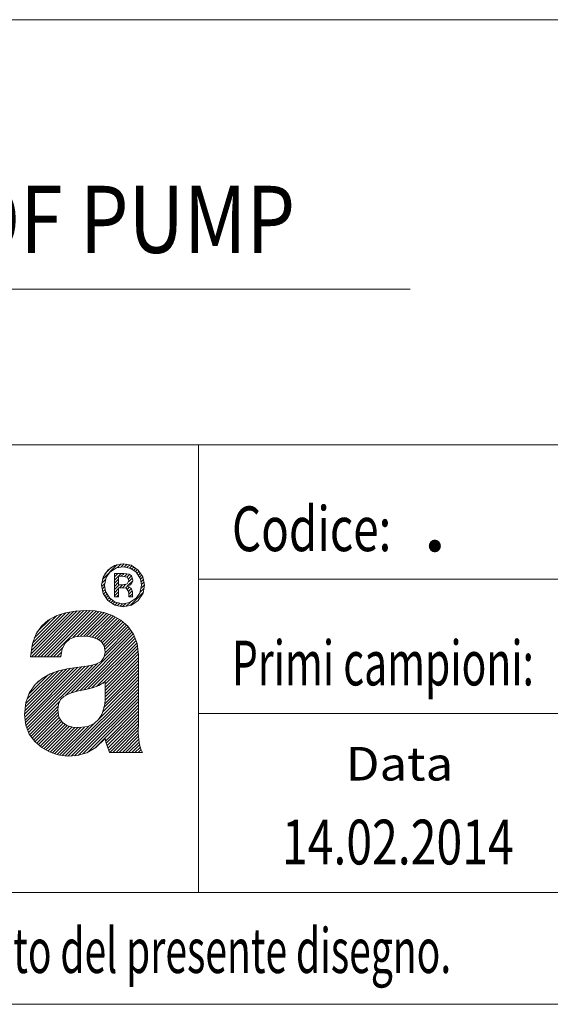
# Model space of a CAD drawing. Units: millimetres. Extents: x 0 to 210, y 0 to 297.
# Drawn here: x 71 to 95, y 0 to 44 of the extents above; entities that cross this region are included whole.
import ezdxf
from ezdxf.enums import TextEntityAlignment as Align

# ---------------------------------------------------------------- set-up
doc = ezdxf.new("R2010")
doc.units = ezdxf.units.MM
doc.linetypes.add('HIDDEN2', pattern=[4.7625, 3.175, -1.5875])
doc.layers.get('0').update_dxf_attribs({"color": 3, "lineweight": 0})
doc.layers.add('1', color=3, linetype='Continuous', lineweight=0)

# ---------------------------------------------------------------- blocks, each defined once
blk = doc.blocks.new('.Hatch_1', base_point=(51.499999, 14.500005))
at = {"layer": '1', "color": 0, "linetype": 'Continuous', "lineweight": 0}
for p, q in [((74.707438, 18.987423), (75.371452, 19.651437)), ((74.82263, 19.244036), (75.115445, 19.536852)), ((75.376599, 19.515162), (75.54282, 19.681384)), ((75.552485, 19.549627), (75.685651, 19.682793)), ((75.694444, 19.550164), (75.813291, 19.669012)), ((75.817883, 19.532183), (75.926634, 19.640934)), ((75.926696, 19.499574), (76.028593, 19.601471)), ((76.023615, 19.455072), (76.121127, 19.552583)), ((76.109423, 19.399459), (76.205316, 19.495352)), ((76.186817, 19.335431), (76.282084, 19.430698)), ((74.677486, 18.816049), (74.843711, 18.982274)), ((75.244096, 19.241238), (75.260277, 19.257419)), ((75.244096, 19.099816), (75.401699, 19.257419)), ((75.244096, 18.958395), (75.54312, 19.257419)), ((75.244096, 18.816974), (75.428328, 19.001206)), ((75.552438, 19.125316), (75.682754, 19.255632)), ((75.688162, 19.119619), (75.811468, 19.242925)), ((75.802129, 19.092164), (75.920153, 19.210188)), ((75.833693, 18.699464), (76.062322, 18.928093)), ((75.870319, 19.018933), (76.00117, 19.149784)), ((75.878104, 18.885297), (76.050166, 19.057359)), ((76.256645, 19.263838), (76.352125, 19.359318)), ((76.318767, 19.184538), (76.415352, 19.281124)), ((76.370525, 19.094875), (76.471002, 19.195352)), ((76.411985, 18.994914), (76.518115, 19.101044)), ((76.44087, 18.882377), (76.554293, 18.995801)), ((74.676136, 18.673278), (74.809336, 18.806478)), ((74.689929, 18.54565), (74.808719, 18.66444)), ((74.718016, 18.432315), (74.826252, 18.540551)), ((75.244096, 18.675552), (75.428328, 18.859785)), ((75.244096, 18.534131), (75.459545, 18.74958)), ((75.244096, 18.39271), (75.428328, 18.576942)), ((75.468863, 18.617477), (75.60108, 18.749694)), ((75.609255, 18.616448), (75.761574, 18.768766)), ((75.735678, 18.601449), (75.824256, 18.690027)), ((75.825294, 18.549644), (75.926455, 18.650805)), ((75.870541, 18.453469), (75.99696, 18.579889)), ((75.883883, 18.32539), (76.040385, 18.481892)), ((76.394736, 18.411979), (76.580809, 18.598052)), ((76.444916, 18.60358), (76.589238, 18.747902)), ((76.453277, 18.753363), (76.57848, 18.878566)), ((74.757409, 18.330288), (74.858354, 18.431232)), ((74.806233, 18.23769), (74.902292, 18.333749)), ((74.863422, 18.153457), (74.957433, 18.247469)), ((74.928062, 18.076676), (75.021065, 18.169679)), ((74.999438, 18.00663), (75.092381, 18.099574)), ((75.244096, 18.251288), (75.428328, 18.435521)), ((75.341166, 18.206937), (75.428328, 18.2941)), ((75.906851, 18.206937), (76.047676, 18.347762)), ((75.943906, 17.819727), (76.53863, 18.414452)), ((76.048273, 18.206937), (76.05943, 18.218095)), ((71.961911, 15.534789), (74.0295, 17.602378)), ((75.077645, 17.943416), (75.171509, 18.03728)), ((75.163459, 17.887809), (75.261088, 17.985438)), ((75.257823, 17.840752), (75.360983, 17.943911)), ((75.363129, 17.804636), (75.473326, 17.914833)), ((75.480357, 17.780443), (75.602171, 17.902257)), ((75.610966, 17.769631), (75.751436, 17.910101)), ((75.760586, 17.777829), (75.942604, 17.959847)), ((71.51115, 15.649713), (73.421556, 17.56012)), ((71.533863, 15.813848), (73.250246, 17.530231)), ((71.537647, 15.534789), (73.581551, 17.578694)), ((71.556577, 15.977983), (73.078935, 17.500341)), ((71.593366, 16.156193), (72.876523, 17.43935)), ((71.662451, 16.3667), (72.665493, 17.369742)), ((71.679069, 15.534789), (73.732578, 17.588299)), ((71.79718, 16.64285), (72.365466, 17.211136)), ((71.82049, 15.534789), (73.883605, 17.597904)), ((72.103333, 15.534789), (74.164113, 17.59557)), ((72.244754, 15.534789), (74.298726, 17.588761)), ((72.386175, 15.534789), (74.425839, 17.574453)), ((73.382407, 16.389599), (74.544614, 17.551806)), ((73.573838, 16.439609), (74.663388, 17.529159)), ((73.731729, 16.456079), (74.780229, 17.504579)), ((73.874979, 16.457908), (74.884998, 17.467926)), ((74.003027, 16.444535), (74.989767, 17.431274)), ((74.129093, 16.429179), (75.094536, 17.394622)), ((74.245911, 16.404575), (75.19357, 17.352234)), ((74.350938, 16.368181), (75.2845, 17.301743)), ((74.455966, 16.331788), (75.375429, 17.251251)), ((74.550913, 16.285314), (75.466359, 17.20076)), ((74.634518, 16.227497), (75.551221, 17.1442)), ((74.701581, 16.153138), (75.627371, 17.078928)), ((74.760004, 16.07014), (75.70352, 17.013656)), ((74.791555, 15.536006), (75.979785, 16.724236)), ((74.801492, 15.970207), (75.779669, 16.948384)), ((74.822475, 15.849769), (75.852956, 16.88025)), ((74.826925, 15.712797), (75.916893, 16.802765)), ((73.311897, 13.914927), (76.034679, 16.637708)), ((73.505077, 13.966685), (76.089573, 16.551181)), ((73.694202, 14.014389), (76.134612, 16.454799)), ((73.872692, 14.051457), (76.179592, 16.358357)), ((72.527597, 15.534789), (72.933149, 15.940342)), ((74.054571, 14.091915), (76.214862, 16.252206)), ((74.242396, 14.138319), (76.248852, 16.144775)), ((74.444717, 14.199219), (76.273015, 16.027516)), ((74.720151, 14.333231), (76.294683, 15.907763)), ((72.669018, 15.534789), (72.875079, 15.740851)), ((72.810439, 15.534789), (72.851243, 15.575593)), ((74.833555, 14.305214), (76.305873, 15.777532)), ((74.833555, 14.163792), (76.31356, 15.643798)), ((74.833555, 14.022371), (76.315461, 15.504276)), ((71.227152, 12.961552), (73.280258, 15.014658)), ((71.236087, 12.829066), (73.445938, 15.038917)), ((71.243437, 13.119259), (73.112809, 14.988631)), ((71.249169, 12.700727), (73.611618, 15.063176)), ((71.262251, 12.572387), (73.777298, 15.087435)), ((71.290646, 12.459361), (73.942979, 15.111694)), ((71.327291, 12.354584), (74.108659, 15.135953)), ((71.363936, 12.249808), (74.274339, 15.160211)), ((73.056456, 13.800907), (74.483428, 15.227879)), ((74.82642, 13.590971), (76.315461, 15.080012)), ((74.832289, 13.738262), (76.315461, 15.221434)), ((74.833555, 13.88095), (76.315461, 15.362855)), ((71.259723, 13.276966), (72.933463, 14.950706)), ((71.279533, 13.438198), (72.746443, 14.905108)), ((71.345083, 13.645169), (72.533835, 14.833921)), ((71.424389, 13.865896), (72.276341, 14.717848)), ((74.723166, 13.063453), (76.315461, 14.655748)), ((74.777415, 13.259124), (76.315461, 14.79717)), ((74.811471, 13.434602), (76.315461, 14.938591)), ((71.778881, 14.36181), (71.870774, 14.453702)), ((73.039647, 11.097092), (76.315461, 14.372906)), ((73.169124, 11.085148), (76.315461, 14.231484)), ((73.312302, 11.086904), (76.315461, 14.090063)), ((74.544166, 12.743032), (76.315461, 14.514327)), ((73.466143, 11.099324), (76.315461, 13.948642)), ((73.631701, 11.12346), (76.315461, 13.80722)), ((73.820876, 11.171214), (76.315461, 13.665799)), ((71.40395, 12.148401), (72.790669, 13.53512)), ((71.458695, 12.061725), (72.723786, 13.326816)), ((74.048776, 11.257693), (76.315461, 13.524377)), ((74.401878, 11.469373), (76.315461, 13.382956)), ((74.854472, 11.780547), (76.315461, 13.241535)), ((71.513441, 11.975049), (72.709445, 13.171053)), ((71.568186, 11.888373), (72.715519, 13.035705)), ((71.631562, 11.810327), (72.737157, 12.915923)), ((71.70124, 11.738584), (72.77223, 12.809574)), ((74.883379, 11.668032), (76.315461, 13.100113)), ((74.912609, 11.55584), (76.315461, 12.958692)), ((74.950372, 11.452182), (76.315461, 12.817271)), ((71.770919, 11.666842), (72.81996, 12.715882)), ((71.840598, 11.595099), (72.879647, 12.634149)), ((71.922666, 11.535746), (72.951881, 12.564961)), ((72.005587, 11.477246), (73.036771, 12.50843)), ((72.088509, 11.418746), (73.129853, 12.46009)), ((72.176134, 11.36495), (73.235406, 12.424222)), ((72.271791, 11.319185), (73.348643, 12.396037)), ((72.367447, 11.273421), (73.471197, 12.37717)), ((72.463104, 11.227656), (73.605808, 12.37036)), ((72.572124, 11.195255), (73.750779, 12.37391)), ((72.681284, 11.162993), (73.908722, 12.390431)), ((72.790444, 11.130731), (74.096327, 12.436614)), ((72.914291, 11.113157), (74.402292, 12.601158)), ((74.988135, 11.348524), (76.315461, 12.675849)), ((75.033301, 11.252268), (76.314776, 12.533743)), ((75.174722, 11.252268), (76.313744, 12.39129)), ((75.316144, 11.252268), (76.312712, 12.248836)), ((75.457565, 11.252268), (76.312315, 12.107018)), ((75.598986, 11.252268), (76.323942, 11.977224)), ((75.740408, 11.252268), (76.335569, 11.84743)), ((75.881829, 11.252268), (76.349452, 11.719891)), ((76.02325, 11.252268), (76.376443, 11.60546)), ((76.164672, 11.252268), (76.403433, 11.49103)), ((76.306093, 11.252268), (76.441871, 11.388046)), ((76.447515, 11.252268), (76.484267, 11.289021))]:
    blk.add_line(p, q, dxfattribs=at)
blk = doc.blocks.new('Calpeda', base_point=(102.999999, 29.000009))
at = {"layer": '1', "color": 0, "linetype": 'Continuous', "lineweight": 0}
for p, q in [((74.740028, 19.087603), (74.954369, 19.406147)), ((74.954369, 19.406147), (75.253777, 19.61166)), ((75.343842, 19.504549), (75.046249, 19.31086)), ((75.253777, 19.61166), (75.62973, 19.685282)), ((75.629265, 19.553101), (75.343842, 19.504549)), ((75.976761, 19.479229), (75.629265, 19.553101)), ((75.62973, 19.685282), (75.989449, 19.61932)), ((76.213676, 19.31086), (75.976761, 19.479229)), ((75.989449, 19.61932), (76.30912, 19.406147)), ((76.30912, 19.406147), (76.516243, 19.105949)), ((74.673607, 18.730318), (74.740028, 19.087603)), ((74.879456, 19.075876), (74.805862, 18.729004)), ((75.046249, 19.31086), (74.879456, 19.075876)), ((75.244095, 19.181444), (75.244095, 19.257416)), ((75.244095, 19.257416), (75.297958, 19.257416)), ((75.244095, 19.025473), (75.244095, 19.181444)), ((75.244095, 18.821547), (75.244095, 19.025473)), ((75.297958, 19.257416), (75.418358, 19.257416)), ((75.418358, 19.257416), (75.543488, 19.257416)), ((75.489639, 19.125313), (75.428329, 19.125313)), ((75.428329, 19.125313), (75.428329, 19.070107)), ((75.428329, 19.070107), (75.428329, 18.946888)), ((75.428329, 18.946888), (75.428329, 18.819258)), ((75.55558, 19.125313), (75.489639, 19.125313)), ((75.543488, 19.257416), (75.613022, 19.257416)), ((75.587814, 19.125313), (75.55558, 19.125313)), ((75.802002, 19.092514), (75.587814, 19.125313)), ((75.613022, 19.257416), (75.671768, 19.256502)), ((75.671768, 19.256502), (75.901207, 19.219595)), ((75.813499, 19.086718), (75.802002, 19.092514)), ((75.882881, 18.960848), (75.813499, 19.086718)), ((75.818588, 18.795931), (75.883881, 18.934893)), ((75.883881, 18.934893), (75.882881, 18.960848)), ((75.901207, 19.219595), (76.00235, 19.148479)), ((76.00235, 19.148479), (76.064713, 18.952604)), ((76.064713, 18.952604), (76.060272, 18.897129)), ((76.406425, 19.013599), (76.213676, 19.31086)), ((76.454369, 18.729004), (76.406425, 19.013599)), ((76.516243, 19.105949), (76.590034, 18.730318)), ((74.747101, 18.351068), (74.673607, 18.730318)), ((74.805862, 18.729004), (74.853546, 18.441984)), ((75.244095, 18.603701), (75.244095, 18.821547)), ((75.244095, 18.405962), (75.244095, 18.603701)), ((75.428329, 18.819258), (75.428329, 18.749577)), ((75.428329, 18.749577), (75.463562, 18.749577)), ((75.488686, 18.617474), (75.428329, 18.617474)), ((75.428329, 18.617474), (75.428329, 18.555351)), ((75.428329, 18.555351), (75.428329, 18.417631)), ((75.463562, 18.749577), (75.534828, 18.749577)), ((75.547585, 18.617474), (75.488686, 18.617474)), ((75.534828, 18.749577), (75.596786, 18.749577)), ((75.575897, 18.617474), (75.547585, 18.617474)), ((75.772926, 18.589411), (75.575897, 18.617474)), ((75.596786, 18.749577), (75.774673, 18.772703)), ((75.783798, 18.583906), (75.772926, 18.589411)), ((75.774673, 18.772703), (75.818588, 18.795931)), ((75.875366, 18.440336), (75.783798, 18.583906)), ((75.961845, 18.744705), (75.809013, 18.693657)), ((75.809013, 18.693657), (75.825699, 18.690668)), ((75.825699, 18.690668), (75.990311, 18.590868)), ((76.060272, 18.897129), (75.961845, 18.744705)), ((75.990311, 18.590868), (76.047539, 18.428755)), ((76.381012, 18.38023), (76.454369, 18.729004)), ((76.590034, 18.730318), (76.523354, 18.369991)), ((74.951736, 18.050545), (74.747101, 18.351068)), ((74.853546, 18.441984), (75.045013, 18.143202)), ((75.268738, 17.836058), (74.951736, 18.050545)), ((75.045013, 18.143202), (75.282745, 17.97403)), ((75.244095, 18.262362), (75.244095, 18.405962)), ((75.244095, 18.206934), (75.244095, 18.262362)), ((75.307076, 18.206934), (75.244095, 18.206934)), ((75.387711, 18.206934), (75.307076, 18.206934)), ((75.428329, 18.206934), (75.387711, 18.206934)), ((75.428329, 18.417631), (75.428329, 18.277292)), ((75.428329, 18.277292), (75.428329, 18.206934)), ((75.883881, 18.34507), (75.875366, 18.440336)), ((75.883881, 18.293104), (75.883881, 18.34507)), ((75.883881, 18.262388), (75.883881, 18.293104)), ((75.88768, 18.229589), (75.883881, 18.262388)), ((75.887749, 18.228977), (75.88768, 18.229589)), ((75.890381, 18.217375), (75.887749, 18.228977)), ((75.892853, 18.206934), (75.890381, 18.217375)), ((75.95504, 18.206934), (75.892853, 18.206934)), ((75.917679, 17.949963), (76.213676, 18.143202)), ((76.028328, 18.206934), (75.95504, 18.206934)), ((76.30912, 18.050545), (76.00666, 17.842533)), ((76.064713, 18.206934), (76.028328, 18.206934)), ((76.047539, 18.428755), (76.047539, 18.402905)), ((76.047539, 18.402905), (76.047539, 18.352262)), ((76.047539, 18.352262), (76.049866, 18.274378)), ((76.049866, 18.274378), (76.058525, 18.220005)), ((76.058525, 18.220005), (76.064713, 18.206934)), ((76.213676, 18.143202), (76.381012, 18.38023)), ((76.523354, 18.369991), (76.30912, 18.050545)), ((73.987411, 17.604504), (73.502472, 17.573917)), ((74.382713, 17.583584), (73.987411, 17.604504)), ((75.62973, 17.768782), (75.268738, 17.836058)), ((75.282745, 17.97403), (75.629265, 17.901039)), ((75.629265, 17.901039), (75.917679, 17.949963)), ((76.00666, 17.842533), (75.62973, 17.768782)), ((72.281952, 17.166813), (71.979729, 16.899054)), ((72.641785, 17.363153), (72.281952, 17.166813)), ((73.051277, 17.496161), (72.641785, 17.363153)), ((73.502472, 17.573917), (73.051277, 17.496161)), ((74.777107, 17.506599), (74.382713, 17.583584)), ((75.164955, 17.369116), (74.777107, 17.506599)), ((75.526527, 17.166464), (75.164955, 17.369116)), ((75.842087, 16.89397), (75.526527, 17.166464)), ((71.979729, 16.899054), (71.743073, 16.551796)), ((76.091919, 16.546967), (75.842087, 16.89397)), ((71.743073, 16.551796), (71.579933, 16.116953)), ((73.038933, 16.139812), (73.234344, 16.322176)), ((73.234344, 16.322176), (73.493393, 16.428146)), ((73.493393, 16.428146), (73.89151, 16.458115)), ((73.89151, 16.458115), (74.087273, 16.439898)), ((74.087273, 16.439898), (74.29615, 16.397301)), ((74.29615, 16.397301), (74.496651, 16.320387)), ((74.496651, 16.320387), (74.667297, 16.199215)), ((76.256287, 16.120779), (76.091919, 16.546967)), ((71.579933, 16.116953), (71.495247, 15.534786)), ((72.84536, 15.534786), (72.908745, 15.878277)), ((72.908745, 15.878277), (73.038933, 16.139812)), ((74.667297, 16.199215), (74.786598, 16.023846)), ((74.786598, 16.023846), (74.832321, 15.739747)), ((76.31546, 15.610738), (76.256287, 16.120779)), ((71.495247, 15.534786), (71.569656, 15.534786)), ((71.569656, 15.534786), (71.761642, 15.534786)), ((71.761642, 15.534786), (72.024361, 15.534786)), ((72.024361, 15.534786), (72.310944, 15.534786)), ((72.310944, 15.534786), (72.574532, 15.534786)), ((72.574532, 15.534786), (72.76828, 15.534786)), ((72.76828, 15.534786), (72.84536, 15.534786)), ((74.777557, 15.492376), (74.645515, 15.32131)), ((74.832321, 15.739747), (74.777557, 15.492376)), ((76.31546, 15.53096), (76.31546, 15.610738)), ((76.31546, 15.334425), (76.31546, 15.53096)), ((73.136017, 14.993535), (72.747498, 14.908237)), ((73.550827, 15.052454), (73.136017, 14.993535)), ((73.88884, 15.09212), (73.550827, 15.052454)), ((74.190842, 15.138564), (73.88884, 15.09212)), ((74.446503, 15.209167), (74.190842, 15.138564)), ((74.645515, 15.32131), (74.446503, 15.209167)), ((76.31546, 15.046938), (76.31546, 15.334425)), ((76.31546, 14.694795), (76.31546, 15.046938)), ((72.011864, 14.566531), (71.701805, 14.292061)), ((72.3666, 14.768913), (72.011864, 14.566531)), ((72.747498, 14.908237), (72.3666, 14.768913)), ((76.31546, 14.304289), (76.31546, 14.694795)), ((71.701805, 14.292061), (71.454948, 13.93647)), ((73.962616, 14.069987), (74.271858, 14.143848)), ((74.271858, 14.143848), (74.551048, 14.240691)), ((74.551048, 14.240691), (74.833557, 14.425523)), ((74.833557, 14.425523), (74.833557, 14.361385)), ((74.833557, 14.361385), (74.833557, 14.207772)), ((74.833557, 14.207772), (74.833557, 14.022877)), ((76.31546, 13.901718), (76.31546, 14.304289)), ((71.454948, 13.93647), (71.289818, 13.49073)), ((72.841232, 13.616527), (72.987587, 13.759774)), ((72.987587, 13.759774), (73.170265, 13.86189)), ((73.170265, 13.86189), (73.376465, 13.935145)), ((73.376465, 13.935145), (73.644936, 14.004154)), ((73.644936, 14.004154), (73.962616, 14.069987)), ((74.833557, 13.791614), (74.829689, 13.626232)), ((74.833557, 14.022877), (74.833557, 13.864896)), ((74.833557, 13.864896), (74.833557, 13.791614)), ((76.31546, 13.513376), (76.31546, 13.901718)), ((71.289818, 13.49073), (71.224854, 12.939286)), ((72.708771, 13.15755), (72.744019, 13.419876)), ((72.744019, 13.419876), (72.841232, 13.616527)), ((74.810135, 13.418028), (74.762917, 13.186629)), ((74.829689, 13.626232), (74.810135, 13.418028)), ((76.31546, 13.165559), (76.31546, 13.513376)), ((71.224854, 12.939286), (71.278793, 12.477639)), ((72.762665, 12.829746), (72.708771, 13.15755)), ((72.90683, 12.604702), (72.762665, 12.829746)), ((74.676086, 12.95166), (74.537682, 12.732747)), ((74.762917, 13.186629), (74.676086, 12.95166)), ((76.31546, 12.884562), (76.31546, 13.165559)), ((76.31546, 12.69668), (76.31546, 12.884562)), ((71.278793, 12.477639), (71.438751, 12.078611)), ((73.118607, 12.46303), (72.90683, 12.604702)), ((73.37529, 12.389325), (73.118607, 12.46303)), ((73.654221, 12.36818), (73.37529, 12.389325)), ((74.058327, 12.421593), (73.654221, 12.36818)), ((74.335747, 12.549516), (74.058327, 12.421593)), ((74.537682, 12.732747), (74.335747, 12.549516)), ((76.311073, 12.132668), (76.31546, 12.628209)), ((76.31546, 12.628209), (76.31546, 12.69668)), ((71.438751, 12.078611), (71.684059, 11.74402)), ((76.332527, 11.831242), (76.311073, 12.132668)), ((71.684059, 11.74402), (71.994041, 11.475678)), ((71.994041, 11.475678), (72.348022, 11.275404)), ((74.012375, 11.241272), (74.406929, 11.469399)), ((74.406929, 11.469399), (74.829994, 11.87581)), ((74.829994, 11.87581), (74.859398, 11.711963)), ((74.859398, 11.711963), (74.917046, 11.544473)), ((74.917046, 11.544473), (75.023201, 11.252265)), ((76.373032, 11.59462), (76.332527, 11.831242)), ((76.429794, 11.406922), (76.373032, 11.59462)), ((72.348022, 11.275404), (72.725327, 11.145012)), ((72.725327, 11.145012), (73.136017, 11.084739)), ((73.136017, 11.084739), (73.586929, 11.113626)), ((73.586929, 11.113626), (74.012375, 11.241272)), ((75.023201, 11.252265), (75.084763, 11.252265)), ((75.084763, 11.252265), (75.247444, 11.252265)), ((75.247444, 11.252265), (75.478241, 11.252265)), ((75.478241, 11.252265), (75.744156, 11.252265)), ((75.744156, 11.252265), (76.012184, 11.252265)), ((76.012184, 11.252265), (76.249321, 11.252265)), ((76.249321, 11.252265), (76.422562, 11.252265)), ((76.422562, 11.252265), (76.5, 11.252265)), ((76.5, 11.252265), (76.429794, 11.406922))]:
    blk.add_line(p, q, dxfattribs=at)
at = {"color": 0, "linetype": 'Continuous', "lineweight": 0}
blk.add_blockref('.Hatch_1', (51.499999, 14.500005), dxfattribs=at)

msp = doc.modelspace()

# ---------------------------------------------------------------- linework, layer by layer
at = {"layer": '1', "color": 7, "linetype": 'Continuous', "lineweight": 0, "true_color": 0xffffff}
for p, q in [((204.999994, 44.000019), (23.999987, 44.000004)), ((43.513752, 31.950762), (88.46289, 31.950762)), ((149.999994, 25.000015), (23.999992, 25.000005)), ((78.999994, 25.000009), (78.999994, 5.000008))]:
    msp.add_line(p, q, dxfattribs=at)
at = {"layer": '1', "color": 4, "linetype": 'Continuous', "lineweight": 0, "true_color": 0x00ffff}
for p, q in [((149.999994, 19.000014), (78.999994, 19.000014)), ((149.999994, 13.000015), (78.999994, 13.00001)), ((0, 0), (210, 0.000019))]:
    msp.add_line(p, q, dxfattribs=at)
at = {"layer": '1', "color": 6, "linetype": 'Continuous', "lineweight": 0, "true_color": 0xff00ff}
msp.add_line((205, 5.000019), (24, 5.000004), dxfattribs=at)

# ---------------------------------------------------------------- block references
at = {"layer": '1', "color": 7, "linetype": 'HIDDEN2', "lineweight": 0, "true_color": 0xffffff}
msp.add_blockref('Calpeda', (102.999999, 29.000009), dxfattribs=at)

# ---------------------------------------------------------------- texts
at = {"layer": '1', "color": 7, "linetype": 'Continuous', "lineweight": 0, "true_color": 0xffffff, "width": 0.84}
msp.add_text('DIMENSION OF PUMP', height=3, dxfattribs=at).set_placement((66.133888, 33.577612), align=Align.CENTER)
at = {"layer": '1', "color": 4, "linetype": 'Continuous', "lineweight": 0, "true_color": 0x00ffff}
for s, width, p in [('Codice:', 0.75, (80.499994, 20.250008)), ('Primi campioni:', 0.67, (80.499994, 14.25001)), ("A norma di legge e' rigorosamente vietato riprodurre o comunicare a terzi il contenuto del presente disegno.", 0.64, (2.500008, 1.400004))]:
    msp.add_text(s, height=2, dxfattribs=dict(at, width=width)).set_placement(p)
at = {"layer": '1', "color": 7, "linetype": 'Continuous', "lineweight": 0, "true_color": 0xffffff}
msp.add_text('.', height=3, dxfattribs=at).set_placement((89, 20.250008))
at = {"layer": '1', "color": 4, "linetype": 'Continuous', "lineweight": 0, "true_color": 0x00ffff}
for s, height, width, p in [('Data', 1.5, 1.07, (87.989429, 10.000007)), ('14.02.2014', 2, 0.76, (87.913961, 6.25001))]:
    msp.add_text(s, height=height, dxfattribs=dict(at, width=width)).set_placement(p, align=Align.CENTER)

doc.saveas('drawing.dxf')
